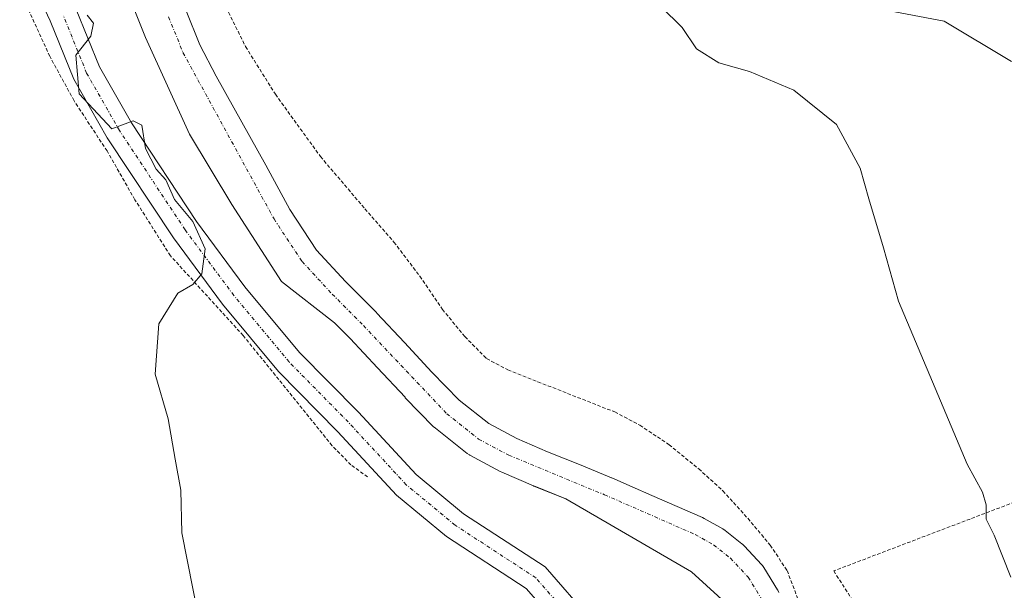
# Model space of a CAD drawing. Units: metres. Extents: x 610413 to 613861, y 4757082 to 4759451.
# Drawn here: x 611938 to 612077, y 4758532 to 4758612 of the extents above; entities that cross this region are included whole.
import ezdxf

# ---------------------------------------------------------------- set-up
doc = ezdxf.new("R2010")
doc.units = ezdxf.units.M
doc.header["$MEASUREMENT"] = 0
doc.linetypes.add('TRAZO_Y_PUNTO', pattern=[1, 0.5, -0.25, 0, -0.25])
doc.linetypes.add('TRAZOS', pattern=[0.75, 0.5, -0.25])
for name, color, linetype, lineweight in [('Alambrada', 19, 'TRAZOS', 0), ('Corriente natural Cxs', 5, 'Continuous', 13), ('Corriente natural eje', 5, 'TRAZO_Y_PUNTO', 0), ('Corriente natural superficial', 5, 'Continuous', 13), ('Curva de nivel normal', 36, 'Continuous', 0), ('Pista no pavimentada', 254, 'Continuous', 13), ('Pista no pavimentada Cxs', 254, 'Continuous', 0), ('Pista pavimentada eje', 135, 'TRAZO_Y_PUNTO', 0), ('Prado', 92, 'Continuous', 0), ('Prado CxS', 92, 'Continuous', 0), ('Suelo desnudo', 252, 'Continuous', 0), ('Suelo desnudo CxS', 43, 'Continuous', 0)]:
    doc.layers.add(name, color=color, linetype=linetype, lineweight=lineweight)

# ---------------------------------------------------------------- blocks, each defined once
blk = doc.blocks.new('*U160')
at = {"layer": 'Prado CxS', "color": 92, "linetype": 'Continuous', "lineweight": 0}
blk.add_polyline3d([(612045.1, 4758531.21, 562.37), (612044.94, 4758531.53, 562.4), (612044.91, 4758531.59, 562.41), (612042.99, 4758534.73, 562.32), (612042.76, 4758535.04, 562.3), (612042.67, 4758535.14, 562.28), (612040.17, 4758537.82, 562.16), (612039.94, 4758538.04, 562.14), (612039.88, 4758538.09, 562.13), (612037.49, 4758539.97, 561.75), (612037.17, 4758540.19, 561.69), (612034.56, 4758541.66, 561.55), (612034.31, 4758541.79, 561.54), (612030.73, 4758543.34, 561.26), (612027.18, 4758544.88, 560.94), (612024.37, 4758546.14, 561.03), (612021.53, 4758547.39, 561.13), (612021.47, 4758547.41, 561.13), (612016.97, 4758549.27, 561.11), (612012.46, 4758551.06, 560.88), (612008.14, 4758552.92, 560.92), (612004.15, 4758555.05, 561.17), (611999.99, 4758558.36, 561.37), (611996.12, 4758562.32, 561.74), (611992.25, 4758566.47, 561.67), (611988.37, 4758570.64, 561.78), (611988.32, 4758570.7, 561.78), (611983.95, 4758575.11, 561.91), (611979.86, 4758579.52, 562.28), (611976.09, 4758585.24, 562.36), (611972.72, 4758591.51, 562.43), (611970.44, 4758595.55, 562.5), (611968.18, 4758599.57, 562.36), (611965.71, 4758604.06, 562.1), (611963.37, 4758608.47, 562.21), (611961.45, 4758613.28, 562.25)], dxfattribs=at)
blk = doc.blocks.new('*U161')
at = {"layer": 'Prado CxS', "color": 92, "linetype": 'Continuous', "lineweight": 0}
blk.add_polyline3d([(611952.54, 4758617.57, 561.93), (611955.71, 4758609.5, 561.76), (611961.93, 4758595.88, 562.1), (611967.88, 4758585.96, 561.86), (611974.9, 4758575.11, 562.15), (611982.41, 4758569.27, 562.12), (611984.59, 4758567.07, 562.21), (611988.45, 4758562.93, 562.3), (611992.34, 4758558.75, 561.18), (611992.38, 4758558.7, 561.18), (611996.38, 4758554.61, 561.45), (611996.57, 4758554.44, 561.43), (611996.62, 4758554.39, 561.42), (612001.1, 4758550.83, 561.28), (612001.42, 4758550.62, 561.22), (612001.49, 4758550.58, 561.2), (612005.78, 4758548.28, 560.85), (612005.99, 4758548.18, 560.84), (612010.45, 4758546.27, 560.68), (612010.51, 4758546.24, 560.67), (612015.01, 4758544.45, 560.58), (612032.76, 4758534.13, 560.46), (612038.58, 4758528.84, 560.46)], dxfattribs=at)

msp = doc.modelspace()

# ---------------------------------------------------------------- linework, layer by layer
at = {"layer": 'Alambrada', "color": 19, "linetype": 'TRAZOS', "lineweight": 0}
for points in [[(611987.06, 4758547.54, 564.33), (611984.7, 4758549.21, 564.45), (611982.06, 4758551.93, 564.51), (611969.51, 4758567.46, 564.95), (611959.23, 4758578.73, 565.72), (611954.23, 4758586.63, 567.42), (611950.3, 4758593.5, 565.74), (611945.64, 4758600.59, 565.53), (611942.21, 4758606.86, 565.61), (611939.12, 4758613.65, 565.9), (611937.11, 4758618.53, 573.39), (611917.82, 4758636.69, 566.28), (611908.96, 4758648.87, 566.84), (611878.13, 4758679.43, 567.66), (611863.32, 4758692.79, 568.04), (611853, 4758700.99, 568.3), (611844.27, 4758703.11, 568.45), (611833.42, 4758702.58, 568.79), (611813.31, 4758699.67, 569.22), (611794.79, 4758699.27, 569.56), (611779.44, 4758698.34, 569.65), (611771.72, 4758693.84, 569.82), (611766.15, 4758684.01, 569.51), (611752.75, 4758644.41, 569.81)], [(611965.44, 4758617.1, 572.04), (611969.85, 4758608.22, 577.38), (611974.05, 4758601.5, 576.18), (611980.41, 4758592.71, 568.29), (611986.69, 4758585.34, 565.8), (611990.78, 4758580.65, 566.09), (611994.42, 4758575.84, 565.68), (611997.61, 4758571.16, 567.54), (612000.78, 4758567.31, 567.24), (612003.85, 4758564.22, 564.29), (612006.87, 4758562.61, 562.63), (612011.1, 4758560.94, 564.71), (612021.94, 4758556.68, 562.46), (612025.48, 4758554.82, 565.79), (612029.6, 4758552.07, 569.66), (612033.78, 4758548.66, 578.21), (612037.19, 4758545.56, 585.32), (612040.7, 4758541.68, 567.51), (612043.87, 4758537.9, 570.28), (612046.25, 4758534.3, 569.08), (612047.92, 4758529.93, 569.01)], [(612117.62, 4758558.92, 569.45), (612052.83, 4758534.26, 563.87), (612057.36, 4758527.2, 563.75), (612056.44, 4758522.29, 563.53), (612053.83, 4758506.78, 563.63)]]:
    msp.add_polyline3d(points, dxfattribs=at)
at = {"layer": 'Corriente natural Cxs', "color": 5, "linetype": 'Continuous', "lineweight": 13}
for points in [[(612038.58, 4758528.84, 560.46), (612032.76, 4758534.13, 560.46), (612015.01, 4758544.45, 560.58), (612010.51, 4758546.24, 560.67), (612010.45, 4758546.27, 560.68), (612005.99, 4758548.18, 560.84), (612005.78, 4758548.28, 560.85), (612001.49, 4758550.58, 561.2), (612001.42, 4758550.62, 561.22), (612001.1, 4758550.83, 561.28), (611996.62, 4758554.39, 561.42), (611996.57, 4758554.44, 561.43), (611996.38, 4758554.61, 561.45), (611992.38, 4758558.7, 561.18), (611992.34, 4758558.75, 561.18), (611988.45, 4758562.93, 562.3), (611984.59, 4758567.07, 562.21), (611982.41, 4758569.27, 562.12), (611974.9, 4758575.11, 562.15), (611967.88, 4758585.96, 561.86), (611961.93, 4758595.88, 562.1), (611955.71, 4758609.5, 561.76), (611952.54, 4758617.57, 561.93)], [(611961.45, 4758613.28, 562.25), (611963.37, 4758608.47, 562.21), (611965.71, 4758604.06, 562.1), (611968.18, 4758599.57, 562.36), (611970.44, 4758595.55, 562.5), (611972.72, 4758591.51, 562.43), (611976.09, 4758585.24, 562.36), (611979.86, 4758579.52, 562.28), (611983.95, 4758575.11, 561.91), (611988.32, 4758570.7, 561.78), (611988.37, 4758570.64, 561.78), (611992.25, 4758566.47, 561.67), (611996.12, 4758562.32, 561.74), (611999.99, 4758558.36, 561.37), (612004.15, 4758555.05, 561.17), (612008.14, 4758552.92, 560.92), (612012.46, 4758551.06, 560.88), (612016.97, 4758549.27, 561.11), (612021.47, 4758547.41, 561.13), (612021.53, 4758547.39, 561.13), (612024.37, 4758546.14, 561.03), (612027.18, 4758544.88, 560.94), (612030.73, 4758543.34, 561.26), (612034.31, 4758541.79, 561.54), (612034.56, 4758541.66, 561.55), (612037.17, 4758540.19, 561.69), (612037.49, 4758539.97, 561.75), (612039.88, 4758538.09, 562.13), (612039.94, 4758538.04, 562.14), (612040.17, 4758537.82, 562.16), (612042.67, 4758535.14, 562.28), (612042.76, 4758535.04, 562.3), (612042.99, 4758534.73, 562.32), (612044.91, 4758531.59, 562.41), (612044.94, 4758531.53, 562.4), (612045.1, 4758531.21, 562.37)]]:
    msp.add_polyline3d(points, dxfattribs=at)
at = {"layer": 'Corriente natural eje', "color": 5, "linetype": 'TRAZO_Y_PUNTO', "lineweight": 0}
msp.add_polyline3d([(611958.99, 4758612.42, 561.92), (611961.01, 4758607.38, 561.82), (611973.86, 4758583.91, 561.98), (611977.81, 4758577.91, 562.01), (611982.07, 4758573.31, 561.67), (611986.47, 4758568.87, 561.44), (611998.24, 4758556.43, 561.31), (612002.72, 4758552.87, 560.95), (612007.01, 4758550.57, 560.79), (612020.48, 4758545.01, 560.7), (612033.28, 4758539.4, 561), (612035.88, 4758537.93, 561.01), (612038.27, 4758536.05, 561.26), (612040.77, 4758533.37, 561.26), (612042.69, 4758530.23, 561.31)], dxfattribs=at)
at = {"layer": 'Corriente natural superficial', "color": 5, "linetype": 'Continuous', "lineweight": 13}
for points in [[(612038.58, 4758528.84, 560.46), (612032.76, 4758534.13, 560.46), (612015.01, 4758544.45, 560.58), (612010.51, 4758546.24, 560.67), (612010.45, 4758546.27, 560.68), (612005.99, 4758548.18, 560.84), (612005.78, 4758548.28, 560.85), (612001.49, 4758550.58, 561.2), (612001.42, 4758550.62, 561.22), (612001.1, 4758550.83, 561.28), (611996.62, 4758554.39, 561.42), (611996.57, 4758554.44, 561.43), (611996.38, 4758554.61, 561.45), (611992.38, 4758558.7, 561.18), (611992.34, 4758558.75, 561.18), (611988.45, 4758562.93, 562.3), (611984.59, 4758567.07, 562.21), (611982.41, 4758569.27, 562.12), (611974.9, 4758575.11, 562.15), (611967.88, 4758585.96, 561.86), (611961.93, 4758595.88, 562.1), (611955.71, 4758609.5, 561.76), (611952.54, 4758617.57, 561.93)], [(611961.45, 4758613.28, 562.25), (611963.37, 4758608.47, 562.21), (611965.71, 4758604.06, 562.1), (611968.18, 4758599.57, 562.36), (611970.44, 4758595.55, 562.5), (611972.72, 4758591.51, 562.43), (611976.09, 4758585.24, 562.36), (611979.86, 4758579.52, 562.28), (611983.95, 4758575.11, 561.91), (611988.32, 4758570.7, 561.78), (611988.37, 4758570.64, 561.78), (611992.25, 4758566.47, 561.67), (611996.12, 4758562.32, 561.74), (611999.99, 4758558.36, 561.37), (612004.15, 4758555.05, 561.17), (612008.14, 4758552.92, 560.92), (612012.46, 4758551.06, 560.88), (612016.97, 4758549.27, 561.11), (612021.47, 4758547.41, 561.13), (612021.53, 4758547.39, 561.13), (612024.37, 4758546.14, 561.03), (612027.18, 4758544.88, 560.94), (612030.73, 4758543.34, 561.26), (612034.31, 4758541.79, 561.54), (612034.56, 4758541.66, 561.55), (612037.17, 4758540.19, 561.69), (612037.49, 4758539.97, 561.75), (612039.88, 4758538.09, 562.13), (612039.94, 4758538.04, 562.14), (612040.17, 4758537.82, 562.16), (612042.67, 4758535.14, 562.28), (612042.76, 4758535.04, 562.3), (612042.99, 4758534.73, 562.32), (612044.91, 4758531.59, 562.41), (612044.94, 4758531.53, 562.4), (612045.1, 4758531.21, 562.37)]]:
    msp.add_polyline3d(points, dxfattribs=at)
at = {"layer": 'Curva de nivel normal', "color": 36, "linetype": 'Continuous', "lineweight": 0}
for points in [[(612028.44, 4758613.87, 565), (612031.44, 4758610.94, 565), (612033.47, 4758607.92, 565), (612036.62, 4758605.93, 565), (612040.96, 4758604.7, 565), (612047.19, 4758602.06, 565), (612053.24, 4758597.25, 565), (612056.57, 4758591.08, 565), (612057.78, 4758586.74, 565), (612059.84, 4758579.82, 565), (612061.96, 4758572.32, 565), (612067.16, 4758560.04, 565), (612071.68, 4758549.3, 565), (612073.8, 4758545.39, 565), (612074.36, 4758543.56, 565), (612074.36, 4758541.56, 565), (612075.45, 4758539.32, 565), (612077.84, 4758533.37, 565)], [(612061.45, 4758613.14, 570), (612068.4, 4758611.8, 570), (612077.91, 4758606.11, 570)], [(611963.22, 4758527.75, 565), (611960.86, 4758539.63, 565), (611960.72, 4758545.66, 565), (611959.92, 4758550.04, 565), (611958.92, 4758555.71, 565), (611957.09, 4758562.04, 565), (611957.62, 4758569.11, 565), (611960.29, 4758573.45, 565), (611962.38, 4758574.68, 565), (611963.67, 4758576.18, 565), (611964.12, 4758579.72, 565), (611962.38, 4758583.57, 565), (611959.82, 4758586.68, 565), (611958.58, 4758589.44, 565), (611957.21, 4758590.92, 565), (611955.73, 4758593.84, 565), (611955.19, 4758597.14, 565), (611953.97, 4758597.75, 565), (611950.96, 4758596.64, 565), (611946.38, 4758601.58, 565), (611945.89, 4758607.04, 565), (611947.99, 4758609.71, 565), (611948.4, 4758611.52, 565), (611947.5, 4758612.68, 565)]]:
    msp.add_polyline3d(points, dxfattribs=at)
at = {"layer": 'Pista no pavimentada', "color": 254, "linetype": 'Continuous', "lineweight": 13}
for points in [[(612022.16, 4758496.62, 562.58), (612022.8, 4758500.69, 562.44), (612023.05, 4758509.28, 562.27), (612020.97, 4758517.74, 562.25), (612015.58, 4758524.76, 562.46), (612009.45, 4758531.78, 562.81), (611998.21, 4758539.1, 563.33), (611991.14, 4758544.95, 563.79), (611982.87, 4758553.89, 564.35), (611974.5, 4758562.39, 564.67), (611966.6, 4758571.89, 564.87), (611959.66, 4758581.24, 565.1), (611950.33, 4758595.36, 565.09), (611945.6, 4758603.61, 564.94), (611942.26, 4758611.88, 565.27), (611939.34, 4758618.11, 565.48)], [(611945.93, 4758613.48, 565.13), (611949.21, 4758605.36, 564.35), (611953.74, 4758597.46, 564.66), (611962.94, 4758583.54, 564.22), (611969.75, 4758574.36, 563.91), (611977.47, 4758565.08, 564.11), (611985.76, 4758556.65, 563.97), (611993.89, 4758547.86, 563.66), (612000.58, 4758542.33, 563.14), (612012.1, 4758534.83, 562.61), (612018.67, 4758527.3, 562.41), (612024.65, 4758519.51, 562.1), (612027.07, 4758509.71, 562.1), (612026.8, 4758500.57, 562.3), (612028.89, 4758492.7, 562.27)]]:
    msp.add_polyline3d(points, dxfattribs=at)
at = {"layer": 'Pista no pavimentada Cxs', "color": 254, "linetype": 'Continuous', "lineweight": 0}
for points in [[(612015.58, 4758524.76, 562.46), (612009.45, 4758531.78, 562.81), (611998.21, 4758539.1, 563.33), (611991.14, 4758544.95, 563.79), (611982.87, 4758553.89, 564.35), (611974.5, 4758562.39, 564.67), (611966.6, 4758571.89, 564.87), (611959.66, 4758581.24, 565.1), (611950.33, 4758595.36, 565.09), (611945.6, 4758603.61, 564.94), (611942.26, 4758611.88, 565.27), (611939.34, 4758618.11, 565.48)], [(611945.93, 4758613.48, 565.13), (611949.21, 4758605.36, 564.35), (611953.74, 4758597.46, 564.66), (611962.94, 4758583.54, 564.22), (611969.75, 4758574.36, 563.91), (611977.47, 4758565.08, 564.11), (611985.76, 4758556.65, 563.97), (611993.89, 4758547.86, 563.66), (612000.58, 4758542.33, 563.14), (612012.1, 4758534.83, 562.61), (612018.67, 4758527.3, 562.41)]]:
    msp.add_polyline3d(points, dxfattribs=at)
at = {"layer": 'Pista pavimentada eje', "color": 135, "linetype": 'TRAZO_Y_PUNTO', "lineweight": 0}
msp.add_polyline3d([(612024.52, 4758490.82, 562.55), (612024.8, 4758500.63, 562.37), (612025.06, 4758509.5, 562.18), (612022.81, 4758518.62, 562.18), (612017.12, 4758526.03, 562.42), (612010.77, 4758533.31, 562.79), (611999.4, 4758540.72, 563.26), (611992.52, 4758546.41, 563.75), (611984.32, 4758555.27, 564.21), (611975.98, 4758563.74, 564.61), (611968.18, 4758573.13, 564.54), (611961.3, 4758582.39, 565.05), (611952.04, 4758596.41, 564.9), (611947.41, 4758604.48, 564.75), (611944.1, 4758612.68, 565.18)], dxfattribs=at)
at = {"layer": 'Prado', "color": 92, "linetype": 'Continuous', "lineweight": 0}
for points in [[(611952.54, 4758617.57, 561.93), (611955.71, 4758609.5, 561.76), (611961.93, 4758595.88, 562.1), (611967.88, 4758585.96, 561.86), (611974.89, 4758575.11, 562.15), (611982.41, 4758569.27, 562.12), (611984.59, 4758567.07, 562.21), (611988.45, 4758562.93, 562.3), (611992.34, 4758558.75, 561.18), (611992.38, 4758558.7, 561.18), (611996.38, 4758554.61, 561.45), (611996.57, 4758554.44, 561.43), (611996.62, 4758554.39, 561.42), (612001.1, 4758550.84, 561.28), (612001.42, 4758550.62, 561.22), (612001.49, 4758550.58, 561.2), (612005.78, 4758548.28, 560.85), (612005.99, 4758548.18, 560.84), (612010.45, 4758546.27, 560.68), (612010.51, 4758546.25, 560.67), (612015.01, 4758544.45, 560.58), (612032.76, 4758534.13, 560.46), (612038.58, 4758528.84, 560.46)], [(612045.1, 4758531.22, 562.37), (612044.94, 4758531.53, 562.4), (612044.91, 4758531.59, 562.41), (612042.99, 4758534.73, 562.32), (612042.76, 4758535.04, 562.3), (612042.67, 4758535.14, 562.28), (612040.17, 4758537.82, 562.16), (612039.94, 4758538.04, 562.14), (612039.88, 4758538.09, 562.13), (612037.49, 4758539.97, 561.75), (612037.17, 4758540.19, 561.69), (612034.56, 4758541.66, 561.55), (612034.31, 4758541.79, 561.54), (612030.73, 4758543.34, 561.26), (612027.18, 4758544.88, 560.94), (612024.37, 4758546.14, 561.03), (612021.53, 4758547.39, 561.13), (612021.47, 4758547.41, 561.13), (612016.97, 4758549.27, 561.11), (612012.46, 4758551.06, 560.88), (612008.14, 4758552.92, 560.92), (612004.15, 4758555.05, 561.17), (611999.98, 4758558.36, 561.37), (611996.12, 4758562.32, 561.74), (611992.25, 4758566.47, 561.67), (611988.37, 4758570.64, 561.78), (611988.32, 4758570.7, 561.78), (611983.95, 4758575.11, 561.91), (611979.86, 4758579.52, 562.28), (611976.09, 4758585.25, 562.36), (611972.72, 4758591.51, 562.43), (611970.44, 4758595.55, 562.5), (611968.18, 4758599.57, 562.36), (611965.71, 4758604.06, 562.1), (611963.37, 4758608.47, 562.21), (611961.45, 4758613.28, 562.25)]]:
    msp.add_polyline3d(points, dxfattribs=at)
at = {"layer": 'Suelo desnudo', "color": 252, "linetype": 'Continuous', "lineweight": 0}
for points in [[(611952.54, 4758617.57, 561.93), (611955.71, 4758609.5, 561.76), (611961.93, 4758595.88, 562.1), (611967.88, 4758585.96, 561.86), (611974.89, 4758575.11, 562.15), (611982.41, 4758569.27, 562.12), (611984.59, 4758567.07, 562.21), (611988.45, 4758562.93, 562.3), (611992.34, 4758558.75, 561.18), (611992.38, 4758558.7, 561.18), (611996.38, 4758554.61, 561.45), (611996.57, 4758554.44, 561.43), (611996.62, 4758554.39, 561.42), (612001.1, 4758550.84, 561.28), (612001.42, 4758550.62, 561.22), (612001.49, 4758550.58, 561.2), (612005.78, 4758548.28, 560.85), (612005.99, 4758548.18, 560.84), (612010.45, 4758546.27, 560.68), (612010.51, 4758546.25, 560.67), (612015.01, 4758544.45, 560.58), (612032.76, 4758534.13, 560.46), (612038.58, 4758528.84, 560.46)], [(612045.1, 4758531.22, 562.37), (612044.94, 4758531.53, 562.4), (612044.91, 4758531.59, 562.41), (612042.99, 4758534.73, 562.32), (612042.76, 4758535.04, 562.3), (612042.67, 4758535.14, 562.28), (612040.17, 4758537.82, 562.16), (612039.94, 4758538.04, 562.14), (612039.88, 4758538.09, 562.13), (612037.49, 4758539.97, 561.75), (612037.17, 4758540.19, 561.69), (612034.56, 4758541.66, 561.55), (612034.31, 4758541.79, 561.54), (612030.73, 4758543.34, 561.26), (612027.18, 4758544.88, 560.94), (612024.37, 4758546.14, 561.03), (612021.53, 4758547.39, 561.13), (612021.47, 4758547.41, 561.13), (612016.97, 4758549.27, 561.11), (612012.46, 4758551.06, 560.88), (612008.14, 4758552.92, 560.92), (612004.15, 4758555.05, 561.17), (611999.98, 4758558.36, 561.37), (611996.12, 4758562.32, 561.74), (611992.25, 4758566.47, 561.67), (611988.37, 4758570.64, 561.78), (611988.32, 4758570.7, 561.78), (611983.95, 4758575.11, 561.91), (611979.86, 4758579.52, 562.28), (611976.09, 4758585.25, 562.36), (611972.72, 4758591.51, 562.43), (611970.44, 4758595.55, 562.5), (611968.18, 4758599.57, 562.36), (611965.71, 4758604.06, 562.1), (611963.37, 4758608.47, 562.21), (611961.45, 4758613.28, 562.25)]]:
    msp.add_polyline3d(points, dxfattribs=at)
at = {"layer": 'Suelo desnudo CxS', "color": 43, "linetype": 'Continuous', "lineweight": 0}
for points in [[(612038.58, 4758528.84, 560.46), (612032.76, 4758534.13, 560.46), (612015.01, 4758544.45, 560.58), (612010.51, 4758546.24, 560.67), (612010.45, 4758546.27, 560.68), (612005.99, 4758548.18, 560.84), (612005.78, 4758548.28, 560.85), (612001.49, 4758550.58, 561.2), (612001.42, 4758550.62, 561.22), (612001.1, 4758550.83, 561.28), (611996.62, 4758554.39, 561.42), (611996.57, 4758554.44, 561.43), (611996.38, 4758554.61, 561.45), (611992.38, 4758558.7, 561.18), (611992.34, 4758558.75, 561.18), (611988.45, 4758562.93, 562.3), (611984.59, 4758567.07, 562.21), (611982.41, 4758569.27, 562.12), (611974.9, 4758575.11, 562.15), (611967.88, 4758585.96, 561.86), (611961.93, 4758595.88, 562.1), (611955.71, 4758609.5, 561.76), (611952.54, 4758617.57, 561.93)], [(611961.45, 4758613.28, 562.25), (611963.37, 4758608.47, 562.21), (611965.71, 4758604.06, 562.1), (611968.18, 4758599.57, 562.36), (611970.44, 4758595.55, 562.5), (611972.72, 4758591.51, 562.43), (611976.09, 4758585.24, 562.36), (611979.86, 4758579.52, 562.28), (611983.95, 4758575.11, 561.91), (611988.32, 4758570.7, 561.78), (611988.37, 4758570.64, 561.78), (611992.25, 4758566.47, 561.67), (611996.12, 4758562.32, 561.74), (611999.99, 4758558.36, 561.37), (612004.15, 4758555.05, 561.17), (612008.14, 4758552.92, 560.92), (612012.46, 4758551.06, 560.88), (612016.97, 4758549.27, 561.11), (612021.47, 4758547.41, 561.13), (612021.53, 4758547.39, 561.13), (612024.37, 4758546.14, 561.03), (612027.18, 4758544.88, 560.94), (612030.73, 4758543.34, 561.26), (612034.31, 4758541.79, 561.54), (612034.56, 4758541.66, 561.55), (612037.17, 4758540.19, 561.69), (612037.49, 4758539.97, 561.75), (612039.88, 4758538.09, 562.13), (612039.94, 4758538.04, 562.14), (612040.17, 4758537.82, 562.16), (612042.67, 4758535.14, 562.28), (612042.76, 4758535.04, 562.3), (612042.99, 4758534.73, 562.32), (612044.91, 4758531.59, 562.41), (612044.94, 4758531.53, 562.4), (612045.1, 4758531.21, 562.37)]]:
    msp.add_polyline3d(points, dxfattribs=at)

# ---------------------------------------------------------------- block references
at = {"layer": 'Prado CxS', "color": 92, "linetype": 'Continuous', "lineweight": 0}
for name in ['*U161', '*U160']:
    msp.add_blockref(name, (0, 0), dxfattribs=at)

doc.saveas('drawing.dxf')
